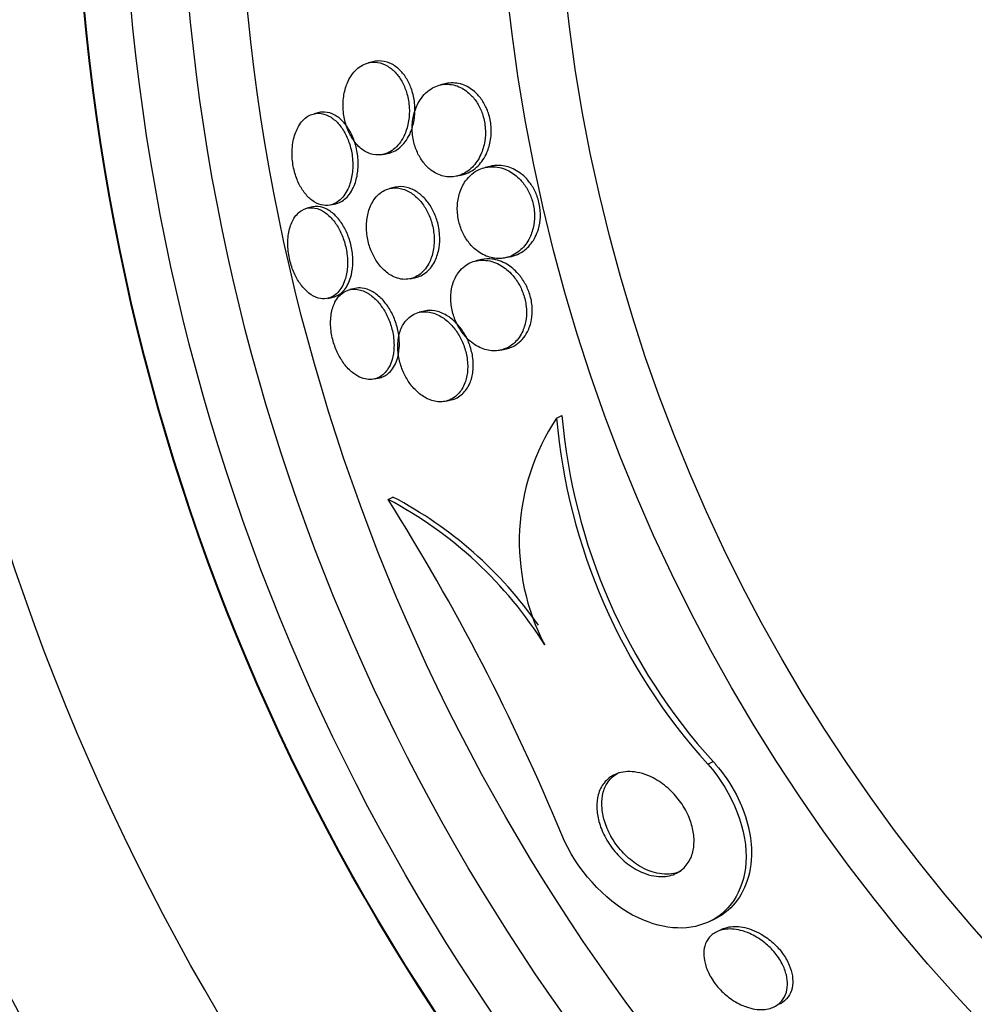
# Model space of a CAD drawing. Units: millimetres. Extents: x 0 to 986, y 0 to 1323.
# Drawn here: x 540 to 548, y 656 to 664 of the extents above; entities that cross this region are included whole.
import ezdxf
from ezdxf import colors
from ezdxf.entities.mleader import LeaderData, LeaderLine
from ezdxf.math import Vec2, Vec3

# ---------------------------------------------------------------- set-up
doc = ezdxf.new("R2010")
doc.units = ezdxf.units.MM
doc.layers.add('DV1_Défaut', color=7, linetype='Continuous')
doc.layers.add('Défaut', color=7, linetype='Continuous')

# ---------------------------------------------------------------- blocks, each defined once
blk = doc.blocks.new('_DOT')
at = {"color": 0}
blk.add_line((0, 0), (-1, 0), dxfattribs=at)
at = {"color": 0, "const_width": 0.333}
blk.add_lwpolyline([(-0.1665, 0, 1), (0.1665, 0, 1)], format="xyb", close=True, dxfattribs=at)
blk = doc.blocks.new('SE')
at = {"layer": 'DV1_Défaut', "color": 7, "linetype": 'Continuous'}
for p, q in [((542.9901, 664.1105), (542.9419, 664.0995)), ((543.6122, 663.9195), (543.5626, 663.9081)), ((542.5158, 663.6692), (542.4698, 663.6587)), ((543.0681, 663.3077), (543.1304, 663.322)), ((544.001, 663.2061), (543.9502, 663.1945)), ((543.729, 663.1256), (543.7521, 663.1308)), ((543.1723, 663.0238), (543.1248, 663.013)), ((542.4567, 662.8537), (542.411, 662.8432)), ((542.612, 662.8706), (542.6584, 662.8812)), ((543.9181, 662.3987), (543.8693, 662.3876)), ((544.1441, 662.4182), (544.1783, 662.426)), ((543.3024, 662.2329), (543.3505, 662.2439)), ((542.8252, 662.1493), (542.7795, 662.1388)), ((542.5886, 662.0632), (542.6347, 662.0737)), ((543.4267, 661.9536), (543.3794, 661.9428)), ((544.0932, 661.6181), (544.1334, 661.6273)), ((542.9923, 661.3668), (543.0379, 661.3772)), ((543.6092, 661.1747), (543.6562, 661.1854)), ((544.5671, 661.0281), (544.6136, 661.0505)), ((543.11, 660.3255), (543.1522, 660.3458)), ((545.875, 658.0369), (545.9212, 658.0591)), ((545.8869, 656.6761), (545.9316, 656.6976)), ((545.9977, 656.6111), (545.9525, 656.5893))]:
    blk.add_line(p, q, dxfattribs=at)
for radius in [26.8336, 26.5884, 26.5347, 26.3458, 25.9056, 23.9761, 23.6453, 23.585, 22.6549, 22, 20.5, 18.9062, 18.9, 18.5, 18, 17.5, 15.25, 14.75]:
    blk.add_circle((559.3092, 666.2898), radius, dxfattribs=at)
for centre, radius, start, end in [((559.3092, 666.2898), 30, 114.62432, 0), ((546.1706, 659.9614), 1.9259, 146.36687, 207.66095), ((549.6567, 661.4719), 5.1089, 184.98415, 222.2502), ((549.6882, 661.4872), 5.0934, 184.918, 222.30231), ((541.5081, 657.2117), 3.5392, 34.92478, 62.31922), ((526.8371, 650.0575), 19.2417, 22.52109, 32.25139), ((541.4589, 657.1892), 3.5444, 31.99773, 62.2353)]:
    blk.add_arc(centre, radius, start, end, dxfattribs=at)
for points, knots in [([(543.0617, 663.3064), (543.1003, 663.3139), (543.1376, 663.3329), (543.1704, 663.3622), (543.2031, 663.3915), (543.2324, 663.432), (543.2542, 663.4816), (543.2692, 663.516), (543.281, 663.5556), (543.2877, 663.5981), (543.2934, 663.6343), (543.2955, 663.6736), (543.2932, 663.7129), (543.291, 663.7524), (543.2843, 663.7931), (543.2736, 663.831), (543.2638, 663.8657), (543.2505, 663.899), (543.2349, 663.9284), (543.2189, 663.9586), (543.2002, 663.9855), (543.1803, 664.008), (543.1579, 664.0335), (543.1334, 664.0539), (543.1086, 664.0691), (543.0791, 664.0872), (543.0485, 664.0982), (543.0186, 664.1026), (542.9831, 664.1078), (542.9478, 664.1038), (542.9149, 664.0913), (542.8781, 664.0774), (542.8433, 664.0524), (542.8139, 664.0176), (542.7894, 663.9886), (542.7679, 663.952), (542.7519, 663.9095), (542.7388, 663.8746), (542.7291, 663.8347), (542.7244, 663.7925), (542.7196, 663.7499), (542.7198, 663.7035), (542.7256, 663.6581), (542.7306, 663.6191), (542.7399, 663.5798), (542.7526, 663.5438), (542.7644, 663.5103), (542.7794, 663.4788), (542.7963, 663.4514), (542.8142, 663.4223), (542.8346, 663.3971), (542.8558, 663.3766), (542.8802, 663.3532), (542.9064, 663.3353), (542.9326, 663.3232), (542.9637, 663.3089), (542.9955, 663.3022), (543.0264, 663.3027), (543.0383, 663.3029), (543.0501, 663.3041), (543.0617, 663.3064)], [0, 0, 0, 0, 0.072822, 0.072822, 0.072822, 0.145695, 0.145695, 0.145695, 0.195852, 0.195852, 0.195852, 0.238438, 0.238438, 0.238438, 0.281275, 0.281275, 0.281275, 0.320327, 0.320327, 0.320327, 0.360229, 0.360229, 0.360229, 0.405358, 0.405358, 0.405358, 0.459011, 0.459011, 0.459011, 0.522844, 0.522844, 0.522844, 0.594551, 0.594551, 0.594551, 0.654037, 0.654037, 0.654037, 0.702741, 0.702741, 0.702741, 0.751933, 0.751933, 0.751933, 0.794058, 0.794058, 0.794058, 0.833214, 0.833214, 0.833214, 0.87461, 0.87461, 0.87461, 0.922052, 0.922052, 0.922052, 0.97839, 0.97839, 0.97839, 1, 1, 1, 1]), ([(543.1297, 663.3223), (543.1676, 663.3338), (543.2039, 663.3567), (543.2353, 663.3897), (543.2664, 663.4224), (543.2938, 663.4664), (543.3129, 663.519), (543.3256, 663.5539), (543.335, 663.5936), (543.3395, 663.6355), (543.344, 663.6777), (543.3435, 663.7236), (543.3374, 663.7681), (543.3322, 663.8066), (543.3226, 663.8451), (543.3097, 663.8803), (543.2976, 663.9131), (543.2822, 663.9438), (543.2651, 663.9706), (543.2468, 663.9991), (543.2261, 664.0238), (543.2044, 664.0438), (543.1794, 664.067), (543.1526, 664.0845), (543.1258, 664.0963), (543.0938, 664.1104), (543.061, 664.1166), (543.0295, 664.1156), (543.0163, 664.1152), (543.0032, 664.1135), (542.9903, 664.1106)], [0, 0, 0, 0, 0.147843, 0.147843, 0.147843, 0.295098, 0.295098, 0.295098, 0.392392, 0.392392, 0.392392, 0.490686, 0.490686, 0.490686, 0.575035, 0.575035, 0.575035, 0.653594, 0.653594, 0.653594, 0.737472, 0.737472, 0.737472, 0.834695, 0.834695, 0.834695, 0.951099, 0.951099, 0.951099, 1, 1, 1, 1]), ([(543.7276, 663.1267), (543.7675, 663.1403), (543.8057, 663.1644), (543.8388, 663.198), (543.8673, 663.227), (543.8928, 663.2639), (543.9122, 663.3074), (543.9275, 663.3415), (543.9394, 663.3806), (543.946, 663.4224), (543.9514, 663.4573), (543.9532, 663.4951), (543.9506, 663.5328), (543.948, 663.5707), (543.9408, 663.6096), (543.9296, 663.6457), (543.9193, 663.6788), (543.9054, 663.7104), (543.8893, 663.7384), (543.8725, 663.7676), (543.8529, 663.7936), (543.8322, 663.8154), (543.8027, 663.8464), (543.7701, 663.87), (543.7374, 663.8861), (543.6962, 663.9062), (543.6536, 663.9153), (543.6128, 663.9144), (543.5716, 663.9135), (543.5312, 663.9024), (543.4943, 663.8818), (543.4537, 663.8592), (543.4162, 663.8244), (543.3864, 663.7785), (543.3657, 663.7466), (543.3482, 663.7084), (543.3363, 663.6658), (543.3265, 663.6309), (543.3203, 663.5921), (543.319, 663.552), (543.3176, 663.5117), (543.3212, 663.4689), (543.3298, 663.428), (543.3374, 663.3922), (543.3489, 663.357), (543.3634, 663.3253), (543.3775, 663.2942), (543.3947, 663.2656), (543.4134, 663.241), (543.4342, 663.2138), (543.4573, 663.1907), (543.4812, 663.1725), (543.5159, 663.1459), (543.5531, 663.1286), (543.5897, 663.12), (543.6268, 663.1113), (543.6641, 663.1112), (543.6997, 663.1189), (543.7091, 663.1209), (543.7184, 663.1235), (543.7276, 663.1267)], [0, 0, 0, 0, 0.07106, 0.07106, 0.07106, 0.132186, 0.132186, 0.132186, 0.180059, 0.180059, 0.180059, 0.220017, 0.220017, 0.220017, 0.260213, 0.260213, 0.260213, 0.296938, 0.296938, 0.296938, 0.335134, 0.335134, 0.335134, 0.3896, 0.3896, 0.3896, 0.458088, 0.458088, 0.458088, 0.527298, 0.527298, 0.527298, 0.6039, 0.6039, 0.6039, 0.657012, 0.657012, 0.657012, 0.700522, 0.700522, 0.700522, 0.744418, 0.744418, 0.744418, 0.782742, 0.782742, 0.782742, 0.820193, 0.820193, 0.820193, 0.861726, 0.861726, 0.861726, 0.922443, 0.922443, 0.922443, 0.983881, 0.983881, 0.983881, 1, 1, 1, 1]), ([(543.9646, 663.3242), (543.9791, 663.3575), (543.9902, 663.3953), (543.9965, 663.4357), (544.0027, 663.4764), (544.0039, 663.521), (543.9991, 663.5648), (543.9949, 663.6028), (543.9861, 663.6412), (543.9734, 663.6765), (543.9618, 663.7087), (543.9469, 663.739), (543.9299, 663.7657), (543.9118, 663.7942), (543.8911, 663.8191), (543.8693, 663.8398), (543.8378, 663.8698), (543.8033, 663.8916), (543.7689, 663.9056), (543.7262, 663.923), (543.6822, 663.9288), (543.6406, 663.9242), (543.6311, 663.9232), (543.6217, 663.9216), (543.6124, 663.9195)], [0, 0, 0, 0, 0.1310129, 0.1310129, 0.1310129, 0.2635326, 0.2635326, 0.2635326, 0.3777081, 0.3777081, 0.3777081, 0.4815343, 0.4815343, 0.4815343, 0.5923457, 0.5923457, 0.5923457, 0.7534552, 0.7534552, 0.7534552, 0.9542304, 0.9542304, 0.9542304, 1, 1, 1, 1]), ([(542.6078, 662.8697), (542.6439, 662.877), (542.6784, 662.8965), (542.7078, 662.927), (542.7352, 662.9554), (542.7592, 662.9943), (542.7763, 663.0413), (542.7887, 663.0754), (542.7978, 663.1147), (542.8022, 663.1567), (542.8066, 663.1988), (542.8062, 663.2451), (542.8005, 663.2906), (542.7956, 663.3303), (542.7864, 663.3706), (542.7739, 663.4078), (542.7622, 663.4425), (542.7473, 663.4753), (542.7306, 663.5041), (542.713, 663.5343), (542.6931, 663.5608), (542.6723, 663.5826), (542.6487, 663.6071), (542.6236, 663.6261), (542.5984, 663.6393), (542.5692, 663.6546), (542.5393, 663.6624), (542.5106, 663.663), (542.4778, 663.6636), (542.4459, 663.6547), (542.417, 663.637), (542.3862, 663.6181), (542.3581, 663.5886), (542.3357, 663.55), (542.3179, 663.5194), (542.3033, 663.4821), (542.2937, 663.4404), (542.284, 663.3984), (542.2791, 663.3504), (542.2805, 663.3011), (542.2817, 663.2591), (542.2875, 663.2148), (542.2975, 663.173), (542.3064, 663.1358), (542.3189, 663.0995), (542.3338, 663.0669), (542.3487, 663.0343), (542.3662, 663.0047), (542.3851, 662.9795), (542.4057, 662.952), (542.4283, 662.9292), (542.4513, 662.9118), (542.4777, 662.8919), (542.5052, 662.8786), (542.5322, 662.8718), (542.5578, 662.8654), (542.5834, 662.8648), (542.6078, 662.8697)], [0, 0, 0, 0, 0.074468, 0.074468, 0.074468, 0.143784, 0.143784, 0.143784, 0.19381, 0.19381, 0.19381, 0.244286, 0.244286, 0.244286, 0.288136, 0.288136, 0.288136, 0.328997, 0.328997, 0.328997, 0.37185, 0.37185, 0.37185, 0.420329, 0.420329, 0.420329, 0.476879, 0.476879, 0.476879, 0.541775, 0.541775, 0.541775, 0.611215, 0.611215, 0.611215, 0.666157, 0.666157, 0.666157, 0.721653, 0.721653, 0.721653, 0.76886, 0.76886, 0.76886, 0.810643, 0.810643, 0.810643, 0.852319, 0.852319, 0.852319, 0.897892, 0.897892, 0.897892, 0.950275, 0.950275, 0.950275, 1, 1, 1, 1]), ([(542.8227, 663.0517), (542.835, 663.085), (542.844, 663.1233), (542.8485, 663.1642), (542.8531, 663.2053), (542.8531, 663.2503), (542.8481, 663.2948), (542.8435, 663.3347), (542.8347, 663.3753), (542.8225, 663.4128), (542.8111, 663.4477), (542.7965, 663.4809), (542.78, 663.51), (542.7627, 663.5405), (542.7431, 663.5673), (542.7224, 663.5894), (542.6992, 663.6143), (542.6743, 663.6338), (542.6493, 663.6475), (542.6203, 663.6635), (542.5905, 663.672), (542.5619, 663.6733), (542.5464, 663.6741), (542.531, 663.6727), (542.516, 663.6693)], [0, 0, 0, 0, 0.135654, 0.135654, 0.135654, 0.272452, 0.272452, 0.272452, 0.394576, 0.394576, 0.394576, 0.507861, 0.507861, 0.507861, 0.626068, 0.626068, 0.626068, 0.759481, 0.759481, 0.759481, 0.915128, 0.915128, 0.915128, 1, 1, 1, 1]), ([(543.7519, 663.1308), (543.7585, 663.1323), (543.765, 663.1341), (543.7715, 663.1361), (543.8138, 663.1495), (543.8542, 663.1745), (543.8891, 663.21), (543.9186, 663.2401), (543.9449, 663.2787), (543.9646, 663.3242)], [0, 0, 0, 0, 0.076109, 0.076109, 0.076109, 0.576777, 0.576777, 0.576777, 1, 1, 1, 1]), ([(544.1438, 662.4186), (544.1851, 662.4306), (544.2245, 662.4528), (544.2588, 662.4845), (544.2884, 662.5118), (544.3149, 662.547), (544.3351, 662.589), (544.3508, 662.6216), (544.3631, 662.6591), (544.3698, 662.6997), (544.3755, 662.7334), (544.3774, 662.77), (544.3748, 662.8068), (544.3722, 662.8438), (544.3649, 662.8819), (544.3535, 662.9176), (544.343, 662.9503), (544.3289, 662.9818), (544.3125, 663.0099), (544.2954, 663.0394), (544.2754, 663.0659), (544.2542, 663.0885), (544.2235, 663.1212), (544.1894, 663.1466), (544.1551, 663.1646), (544.1115, 663.1876), (544.0662, 663.1995), (544.0228, 663.2012), (543.9789, 663.2029), (543.9357, 663.1944), (543.8964, 663.1761), (543.8527, 663.1559), (543.8123, 663.123), (543.7802, 663.0782), (543.7586, 663.048), (543.7403, 663.0117), (543.7278, 662.9705), (543.7175, 662.937), (543.7109, 662.8995), (543.7093, 662.8604), (543.7076, 662.8211), (543.7111, 662.7789), (543.7198, 662.7385), (543.7273, 662.7032), (543.739, 662.6682), (543.7536, 662.6364), (543.768, 662.6052), (543.7854, 662.5763), (543.8045, 662.5512), (543.8257, 662.5231), (543.8495, 662.499), (543.874, 662.4794), (543.9103, 662.4504), (543.9493, 662.4306), (543.9877, 662.4194), (544.0268, 662.408), (544.0662, 662.4052), (544.1037, 662.4102), (544.1173, 662.412), (544.1307, 662.4148), (544.1438, 662.4186)], [0, 0, 0, 0, 0.070353, 0.070353, 0.070353, 0.130962, 0.130962, 0.130962, 0.177876, 0.177876, 0.177876, 0.216833, 0.216833, 0.216833, 0.256024, 0.256024, 0.256024, 0.291822, 0.291822, 0.291822, 0.32928, 0.32928, 0.32928, 0.383776, 0.383776, 0.383776, 0.453299, 0.453299, 0.453299, 0.523663, 0.523663, 0.523663, 0.601939, 0.601939, 0.601939, 0.654392, 0.654392, 0.654392, 0.697106, 0.697106, 0.697106, 0.740218, 0.740218, 0.740218, 0.777669, 0.777669, 0.777669, 0.814304, 0.814304, 0.814304, 0.855193, 0.855193, 0.855193, 0.916132, 0.916132, 0.916132, 0.977904, 0.977904, 0.977904, 1, 1, 1, 1]), ([(544.4095, 662.6617), (544.4189, 662.6939), (544.4251, 662.7296), (544.4267, 662.7666), (544.4282, 662.8037), (544.4251, 662.8434), (544.4172, 662.8815), (544.41, 662.9163), (544.3985, 662.9508), (544.3841, 662.9821), (544.37, 663.0128), (544.3527, 663.0413), (544.3338, 663.0661), (544.3126, 663.094), (544.289, 663.118), (544.2645, 663.1377), (544.2275, 663.1673), (544.1878, 663.1878), (544.1487, 663.1997), (544.1089, 663.2119), (544.0688, 663.2154), (544.0306, 663.2111), (544.0206, 663.21), (544.0107, 663.2083), (544.0009, 663.2061)], [0, 0, 0, 0, 0.120437, 0.120437, 0.120437, 0.241908, 0.241908, 0.241908, 0.352276, 0.352276, 0.352276, 0.459978, 0.459978, 0.459978, 0.580874, 0.580874, 0.580874, 0.764569, 0.764569, 0.764569, 0.95104, 0.95104, 0.95104, 1, 1, 1, 1]), ([(542.6583, 662.8812), (542.6606, 662.8817), (542.6629, 662.8823), (542.6651, 662.8829), (542.6977, 662.8918), (542.7287, 662.9109), (542.7556, 662.9391), (542.7824, 662.9673), (542.8059, 663.0056), (542.8227, 663.0517)], [0, 0, 0, 0, 0.033279, 0.033279, 0.033279, 0.516094, 0.516094, 0.516094, 1, 1, 1, 1]), ([(543.1601, 662.2497), (543.2012, 662.2311), (543.2432, 662.2246), (543.2824, 662.2294), (543.3195, 662.2341), (543.3553, 662.2489), (543.3868, 662.2733), (543.4197, 662.2988), (543.4491, 662.3358), (543.4706, 662.3823), (543.4854, 662.4143), (543.4969, 662.4517), (543.5032, 662.4924), (543.5095, 662.5333), (543.5107, 662.579), (543.5058, 662.6246), (543.5016, 662.6635), (543.4928, 662.7035), (543.4803, 662.7407), (543.4687, 662.7748), (543.4538, 662.8075), (543.4369, 662.8365), (543.419, 662.8671), (543.3985, 662.8945), (543.377, 662.9174), (543.3523, 662.9438), (543.3258, 662.9651), (543.299, 662.9809), (543.2672, 662.9998), (543.2345, 663.0114), (543.2028, 663.0159), (543.1656, 663.0213), (543.129, 663.0171), (543.0954, 663.0039), (543.0588, 662.9894), (543.0248, 662.9637), (542.997, 662.9277), (542.9755, 662.8998), (542.9571, 662.8649), (542.9443, 662.8246), (542.9336, 662.7911), (542.9265, 662.753), (542.9241, 662.7128), (542.9218, 662.6723), (542.9244, 662.6284), (542.9321, 662.5857), (542.9388, 662.5481), (542.9497, 662.5103), (542.9636, 662.4756), (542.977, 662.4422), (542.9935, 662.4108), (543.0117, 662.3833), (543.0314, 662.3535), (543.0535, 662.3276), (543.0764, 662.3064), (543.1032, 662.2816), (543.1317, 662.2626), (543.1601, 662.2497)], [0, 0, 0, 0, 0.073135, 0.073135, 0.073135, 0.142167, 0.142167, 0.142167, 0.214649, 0.214649, 0.214649, 0.264165, 0.264165, 0.264165, 0.314219, 0.314219, 0.314219, 0.356745, 0.356745, 0.356745, 0.395639, 0.395639, 0.395639, 0.436577, 0.436577, 0.436577, 0.483613, 0.483613, 0.483613, 0.539722, 0.539722, 0.539722, 0.605799, 0.605799, 0.605799, 0.678113, 0.678113, 0.678113, 0.733997, 0.733997, 0.733997, 0.780366, 0.780366, 0.780366, 0.827129, 0.827129, 0.827129, 0.868077, 0.868077, 0.868077, 0.907448, 0.907448, 0.907448, 0.950002, 0.950002, 0.950002, 1, 1, 1, 1]), ([(543.4475, 662.295), (543.4747, 662.3192), (543.499, 662.3516), (543.5176, 662.391), (543.5328, 662.4231), (543.5446, 662.4606), (543.5511, 662.5016), (543.5567, 662.5363), (543.5586, 662.5743), (543.5561, 662.6129), (543.5536, 662.6515), (543.5465, 662.6918), (543.5355, 662.7298), (543.5253, 662.7647), (543.5115, 662.7986), (543.4954, 662.829), (543.4789, 662.8602), (543.4596, 662.8886), (543.4391, 662.9128), (543.4158, 662.9402), (543.3905, 662.9629), (543.3649, 662.9805), (543.3345, 663.0013), (543.3029, 663.0153), (543.272, 663.0227), (543.238, 663.0309), (543.2041, 663.0311), (543.1723, 663.0238)], [0, 0, 0, 0, 0.141359, 0.141359, 0.141359, 0.256206, 0.256206, 0.256206, 0.353545, 0.353545, 0.353545, 0.451424, 0.451424, 0.451424, 0.541196, 0.541196, 0.541196, 0.633426, 0.633426, 0.633426, 0.738009, 0.738009, 0.738009, 0.862374, 0.862374, 0.862374, 1, 1, 1, 1]), ([(542.5784, 662.0612), (542.6138, 662.0667), (542.6473, 662.0849), (542.6753, 662.1144), (542.7006, 662.141), (542.7222, 662.178), (542.737, 662.2228), (542.7479, 662.2556), (542.7553, 662.2935), (542.7582, 662.3341), (542.761, 662.3749), (542.7592, 662.4196), (542.7525, 662.4638), (542.7465, 662.503), (542.7364, 662.5428), (542.7233, 662.5798), (542.7108, 662.615), (542.6951, 662.6485), (542.6778, 662.6781), (542.6594, 662.7093), (542.6387, 662.737), (542.6173, 662.7598), (542.5931, 662.7856), (542.5674, 662.8058), (542.5419, 662.8201), (542.5124, 662.8366), (542.4826, 662.8455), (542.4542, 662.8469), (542.4221, 662.8485), (542.3912, 662.8407), (542.3636, 662.8238), (542.3348, 662.8062), (542.3088, 662.7782), (542.2887, 662.7411), (542.2728, 662.7119), (542.2602, 662.6764), (542.2525, 662.6364), (542.2447, 662.5963), (542.2417, 662.5503), (542.2444, 662.5031), (542.2468, 662.4622), (542.2537, 662.419), (542.2644, 662.378), (542.2742, 662.3407), (542.2875, 662.3041), (542.3029, 662.2711), (542.3186, 662.2377), (542.3369, 662.2071), (542.3564, 662.1809), (542.3777, 662.1523), (542.401, 662.1283), (542.4245, 662.1098), (542.4513, 662.0886), (542.4792, 662.0741), (542.5063, 662.0663), (542.5308, 662.0593), (542.5552, 662.0576), (542.5784, 662.0612)], [0, 0, 0, 0, 0.075141, 0.075141, 0.075141, 0.142863, 0.142863, 0.142863, 0.192113, 0.192113, 0.192113, 0.241745, 0.241745, 0.241745, 0.285624, 0.285624, 0.285624, 0.327336, 0.327336, 0.327336, 0.371414, 0.371414, 0.371414, 0.421173, 0.421173, 0.421173, 0.478672, 0.478672, 0.478672, 0.543636, 0.543636, 0.543636, 0.611859, 0.611859, 0.611859, 0.665405, 0.665405, 0.665405, 0.719432, 0.719432, 0.719432, 0.766152, 0.766152, 0.766152, 0.808469, 0.808469, 0.808469, 0.851203, 0.851203, 0.851203, 0.898025, 0.898025, 0.898025, 0.951547, 0.951547, 0.951547, 1, 1, 1, 1]), ([(542.7928, 662.268), (542.8007, 662.3014), (542.8052, 662.3389), (542.8056, 662.3781), (542.8059, 662.4175), (542.8021, 662.4597), (542.794, 662.5008), (542.7864, 662.5391), (542.7751, 662.5774), (542.761, 662.6125), (542.7472, 662.6469), (542.7305, 662.6791), (542.7123, 662.7073), (542.6927, 662.7376), (542.6709, 662.7638), (542.6486, 662.7851), (542.6231, 662.8093), (542.5963, 662.8275), (542.57, 662.8395), (542.5396, 662.8533), (542.5091, 662.8591), (542.4804, 662.8571), (542.4724, 662.8566), (542.4645, 662.8554), (542.4567, 662.8536)], [0, 0, 0, 0, 0.13157, 0.13157, 0.13157, 0.263936, 0.263936, 0.263936, 0.386778, 0.386778, 0.386778, 0.506729, 0.506729, 0.506729, 0.635783, 0.635783, 0.635783, 0.782797, 0.782797, 0.782797, 0.952657, 0.952657, 0.952657, 1, 1, 1, 1]), ([(544.1783, 662.426), (544.2234, 662.4363), (544.2666, 662.4583), (544.3041, 662.4914), (544.3346, 662.5182), (544.3621, 662.5531), (544.3832, 662.5951), (544.3935, 662.6155), (544.4024, 662.6379), (544.4095, 662.6617)], [0, 0, 0, 0, 0.453957, 0.453957, 0.453957, 0.822288, 0.822288, 0.822288, 1, 1, 1, 1]), ([(544.0945, 661.6186), (544.1349, 661.6296), (544.1733, 661.651), (544.206, 661.6825), (544.2327, 661.7082), (544.2563, 661.7414), (544.2739, 661.7811), (544.2878, 661.8125), (544.2981, 661.8488), (544.3032, 661.8879), (544.3074, 661.9212), (544.3079, 661.9573), (544.304, 661.9935), (544.3001, 662.0299), (544.2916, 662.0674), (544.2793, 662.1025), (544.2678, 662.1355), (544.2528, 662.1672), (544.2356, 662.1956), (544.2174, 662.2259), (544.1963, 662.2532), (544.1742, 662.2765), (544.1423, 662.3102), (544.1072, 662.3365), (544.0721, 662.3553), (544.0284, 662.3787), (543.9834, 662.3912), (543.9406, 662.3935), (543.8974, 662.3958), (543.8553, 662.3877), (543.8174, 662.3695), (543.7765, 662.35), (543.7392, 662.3181), (543.7105, 662.2745), (543.6914, 662.2455), (543.6757, 662.2106), (543.6656, 662.1713), (543.6572, 662.1386), (543.6525, 662.1019), (543.6526, 662.0639), (543.6527, 662.0257), (543.6577, 661.9849), (543.6675, 661.9458), (543.6762, 661.9108), (543.6889, 661.8761), (543.7043, 661.8445), (543.7197, 661.8128), (543.7382, 661.7833), (543.7582, 661.7576), (543.7806, 661.7287), (543.8055, 661.7038), (543.831, 661.6836), (543.8683, 661.654), (543.908, 661.6335), (543.9469, 661.6219), (543.9863, 661.6101), (544.0258, 661.607), (544.0631, 661.6122), (544.0737, 661.6137), (544.0842, 661.6158), (544.0945, 661.6186)], [0, 0, 0, 0, 0.071124, 0.071124, 0.071124, 0.12929, 0.12929, 0.12929, 0.175294, 0.175294, 0.175294, 0.214303, 0.214303, 0.214303, 0.253489, 0.253489, 0.253489, 0.290086, 0.290086, 0.290086, 0.328994, 0.328994, 0.328994, 0.385326, 0.385326, 0.385326, 0.455566, 0.455566, 0.455566, 0.526439, 0.526439, 0.526439, 0.603024, 0.603024, 0.603024, 0.653634, 0.653634, 0.653634, 0.695734, 0.695734, 0.695734, 0.738153, 0.738153, 0.738153, 0.77591, 0.77591, 0.77591, 0.813727, 0.813727, 0.813727, 0.856291, 0.856291, 0.856291, 0.918882, 0.918882, 0.918882, 0.982185, 0.982185, 0.982185, 1, 1, 1, 1]), ([(544.1335, 661.6273), (544.1625, 661.6339), (544.1903, 661.6455), (544.2159, 661.6622), (544.2548, 661.6874), (544.2898, 661.7252), (544.3151, 661.7741), (544.3309, 661.8047), (544.3433, 661.8403), (544.3503, 661.8794), (544.3562, 661.9124), (544.3584, 661.9487), (544.356, 661.9855), (544.3536, 662.0225), (544.3464, 662.0612), (544.335, 662.0977), (544.3246, 662.1311), (544.3105, 662.1637), (544.294, 662.193), (544.2769, 662.2236), (544.2569, 662.2515), (544.2356, 662.2756), (544.2053, 662.3099), (544.1717, 662.3374), (544.1379, 662.3577), (544.0954, 662.3831), (544.0512, 662.3981), (544.009, 662.4032), (543.9778, 662.4069), (543.9471, 662.4053), (543.9179, 662.3986)], [0, 0, 0, 0, 0.099633, 0.099633, 0.099633, 0.251907, 0.251907, 0.251907, 0.346066, 0.346066, 0.346066, 0.425573, 0.425573, 0.425573, 0.505555, 0.505555, 0.505555, 0.57855, 0.57855, 0.57855, 0.65451, 0.65451, 0.65451, 0.763009, 0.763009, 0.763009, 0.899592, 0.899592, 0.899592, 1, 1, 1, 1]), ([(543.3504, 662.2439), (543.3648, 662.2472), (543.3789, 662.2521), (543.3924, 662.2584), (543.4118, 662.2675), (543.4304, 662.2798), (543.4475, 662.295)], [0, 0, 0, 0, 0.412662, 0.412662, 0.412662, 1, 1, 1, 1]), ([(542.6347, 662.0737), (542.6432, 662.0757), (542.6515, 662.0783), (542.6596, 662.0817), (542.6901, 662.0943), (542.7183, 662.1173), (542.7413, 662.1494), (542.7635, 662.1803), (542.7817, 662.2208), (542.7928, 662.268)], [0, 0, 0, 0, 0.11936, 0.11936, 0.11936, 0.568178, 0.568178, 0.568178, 1, 1, 1, 1]), ([(542.8815, 661.3764), (542.921, 661.3614), (542.9605, 661.3587), (542.9963, 661.3678), (543.0293, 661.3762), (543.0602, 661.395), (543.0858, 661.4234), (543.1111, 661.4513), (543.1321, 661.4896), (543.1454, 661.5359), (543.1546, 661.5681), (543.1603, 661.6049), (543.1614, 661.644), (543.1624, 661.6833), (543.1588, 661.726), (543.1504, 661.7679), (543.1429, 661.8055), (543.1314, 661.8435), (543.117, 661.8787), (543.103, 661.913), (543.0859, 661.9456), (543.0672, 661.9744), (543.047, 662.0055), (543.0244, 662.033), (543.0013, 662.0557), (542.9747, 662.0817), (542.9466, 662.1021), (542.919, 662.1164), (542.8867, 662.1331), (542.8542, 662.1419), (542.8235, 662.1429), (542.789, 662.144), (542.7559, 662.1353), (542.7269, 662.1171), (542.697, 662.0983), (542.6706, 662.0688), (542.6509, 662.0299), (542.6363, 662.001), (542.6251, 661.9662), (542.6189, 661.9274), (542.6126, 661.8884), (542.6113, 661.844), (542.6156, 661.7987), (542.6194, 661.7593), (542.6277, 661.718), (542.6396, 661.6788), (542.6507, 661.6426), (542.6652, 661.6072), (542.6818, 661.5752), (542.699, 661.5422), (542.7187, 661.5119), (542.7396, 661.486), (542.7629, 661.4571), (542.7881, 661.4329), (542.8134, 661.4141), (542.8359, 661.3975), (542.8589, 661.3849), (542.8815, 661.3764)], [0, 0, 0, 0, 0.074514, 0.074514, 0.074514, 0.143205, 0.143205, 0.143205, 0.210909, 0.210909, 0.210909, 0.25761, 0.25761, 0.25761, 0.304644, 0.304644, 0.304644, 0.346739, 0.346739, 0.346739, 0.387797, 0.387797, 0.387797, 0.432256, 0.432256, 0.432256, 0.483349, 0.483349, 0.483349, 0.542945, 0.542945, 0.542945, 0.610102, 0.610102, 0.610102, 0.679335, 0.679335, 0.679335, 0.730447, 0.730447, 0.730447, 0.78202, 0.78202, 0.78202, 0.826748, 0.826748, 0.826748, 0.867963, 0.867963, 0.867963, 0.910515, 0.910515, 0.910515, 0.958011, 0.958011, 0.958011, 1, 1, 1, 1]), ([(543.038, 661.3773), (543.0682, 661.3841), (543.0965, 661.3993), (543.121, 661.4225), (543.1479, 661.448), (543.1709, 661.4841), (543.1863, 661.5287), (543.1972, 661.5601), (543.2046, 661.5965), (543.2072, 661.6356), (543.2098, 661.675), (543.2076, 661.7183), (543.2003, 661.7613), (543.1939, 661.7994), (543.1833, 661.8383), (543.1696, 661.8745), (543.1564, 661.9093), (543.1401, 661.9426), (543.122, 661.9721), (543.1026, 662.0038), (543.0809, 662.032), (543.0584, 662.0556), (543.0326, 662.0826), (543.0053, 662.1042), (542.9782, 662.1199), (542.9466, 662.1383), (542.9145, 662.1491), (542.8839, 662.1524), (542.8637, 662.1546), (542.8439, 662.1535), (542.8249, 662.1492)], [0, 0, 0, 0, 0.123772, 0.123772, 0.123772, 0.260524, 0.260524, 0.260524, 0.356131, 0.356131, 0.356131, 0.452499, 0.452499, 0.452499, 0.537636, 0.537636, 0.537636, 0.619171, 0.619171, 0.619171, 0.70641, 0.70641, 0.70641, 0.806147, 0.806147, 0.806147, 0.922644, 0.922644, 0.922644, 1, 1, 1, 1]), ([(543.613, 661.1756), (543.6513, 661.1852), (543.6872, 661.206), (543.7169, 661.2377), (543.74, 661.2623), (543.7599, 661.2942), (543.7742, 661.332), (543.7859, 661.3631), (543.794, 661.3991), (543.7971, 661.4377), (543.8002, 661.4765), (543.7982, 661.5194), (543.7907, 661.5617), (543.7841, 661.5986), (543.7733, 661.6361), (543.7592, 661.671), (543.7457, 661.7045), (543.7289, 661.7364), (543.7104, 661.7648), (543.6902, 661.7958), (543.6676, 661.8233), (543.6441, 661.8465), (543.6166, 661.8736), (543.5874, 661.8953), (543.5584, 661.9114), (543.5236, 661.9306), (543.4882, 661.9422), (543.4544, 661.9463), (543.4152, 661.951), (543.377, 661.9458), (543.3428, 661.9308), (543.3067, 661.9149), (543.2738, 661.8875), (543.2484, 661.8494), (543.2302, 661.8221), (543.2154, 661.7885), (543.2059, 661.7503), (543.1979, 661.7179), (543.1936, 661.6814), (543.194, 661.6431), (543.1944, 661.6047), (543.1995, 661.5635), (543.2092, 661.5235), (543.218, 661.4874), (543.2307, 661.4514), (543.246, 661.4182), (543.2614, 661.3851), (543.2797, 661.354), (543.2996, 661.3268), (543.3216, 661.2966), (543.3459, 661.2703), (543.3708, 661.2488), (543.4, 661.2236), (543.4306, 661.2043), (543.4609, 661.1913), (543.4968, 661.1758), (543.5329, 661.1686), (543.5671, 661.1694), (543.5828, 661.1698), (543.5982, 661.1719), (543.613, 661.1756)], [0, 0, 0, 0, 0.072958, 0.072958, 0.072958, 0.12961, 0.12961, 0.12961, 0.176039, 0.176039, 0.176039, 0.222898, 0.222898, 0.222898, 0.263525, 0.263525, 0.263525, 0.302428, 0.302428, 0.302428, 0.344732, 0.344732, 0.344732, 0.394186, 0.394186, 0.394186, 0.453386, 0.453386, 0.453386, 0.52219, 0.52219, 0.52219, 0.595045, 0.595045, 0.595045, 0.647024, 0.647024, 0.647024, 0.690954, 0.690954, 0.690954, 0.735176, 0.735176, 0.735176, 0.774993, 0.774993, 0.774993, 0.814769, 0.814769, 0.814769, 0.858864, 0.858864, 0.858864, 0.910605, 0.910605, 0.910605, 0.972088, 0.972088, 0.972088, 1, 1, 1, 1]), ([(543.6563, 661.1854), (543.692, 661.1935), (543.7257, 661.2112), (543.7543, 661.2381), (543.7793, 661.2614), (543.8011, 661.2924), (543.8171, 661.3298), (543.8302, 661.3604), (543.8397, 661.396), (543.8441, 661.4348), (543.8485, 661.4737), (543.8477, 661.5171), (543.8411, 661.5604), (543.8354, 661.5977), (543.8253, 661.6359), (543.8117, 661.6716), (543.7989, 661.7054), (543.7827, 661.7377), (543.7646, 661.7667), (543.7451, 661.7979), (543.7231, 661.8259), (543.7001, 661.8496), (543.6734, 661.8772), (543.6449, 661.8997), (543.6163, 661.9166), (543.5822, 661.937), (543.5473, 661.9499), (543.5137, 661.9555), (543.4837, 661.9606), (543.4542, 661.9599), (543.4264, 661.9535)], [0, 0, 0, 0, 0.134236, 0.134236, 0.134236, 0.250561, 0.250561, 0.250561, 0.345239, 0.345239, 0.345239, 0.440868, 0.440868, 0.440868, 0.522875, 0.522875, 0.522875, 0.600127, 0.600127, 0.600127, 0.68328, 0.68328, 0.68328, 0.780053, 0.780053, 0.780053, 0.895967, 0.895967, 0.895967, 1, 1, 1, 1]), ([(545.875, 658.0369), (546.0926, 657.7969), (546.223, 657.4476), (546.1851, 656.9259), (546.0523, 656.7491), (545.6936, 656.5902), (545.463, 656.6054), (544.9868, 656.8613), (544.7354, 657.1276), (544.6113, 657.4275)], [0, 0, 0, 0, 0.25, 0.25, 0.5, 0.5, 0.75, 0.75, 1, 1, 1, 1]), ([(545.9212, 658.0591), (545.9282, 658.0514), (545.9351, 658.0436), (545.942, 658.0357), (546.0105, 657.9568), (546.073, 657.8658), (546.1218, 657.7719), (546.1642, 657.6903), (546.1974, 657.6041), (546.2191, 657.5211), (546.2401, 657.4405), (546.2509, 657.3609), (546.2522, 657.2871), (546.2524, 657.2735), (546.2523, 657.2601), (546.2519, 657.2468), (546.249, 657.1432), (546.2271, 657.0493), (546.1921, 656.9707), (546.1573, 656.8925), (546.1088, 656.8272), (546.0513, 656.7767), (546.0153, 656.745), (545.9754, 656.7187), (545.9324, 656.6981)], [0, 0, 0, 0, 0.016103, 0.016103, 0.016103, 0.179073, 0.179073, 0.179073, 0.320224, 0.320224, 0.320224, 0.456799, 0.456799, 0.456799, 0.481689, 0.481689, 0.481689, 0.680167, 0.680167, 0.680167, 0.876784, 0.876784, 0.876784, 1, 1, 1, 1]), ([(545.4912, 657.0656), (545.4378, 657.0626), (545.3784, 657.0727), (545.318, 657.097), (545.2725, 657.1153), (545.2254, 657.1421), (545.1801, 657.177), (545.1424, 657.2061), (545.1052, 657.2415), (545.0717, 657.2814), (545.0381, 657.3215), (545.0073, 657.3673), (544.983, 657.4144), (544.9615, 657.4561), (544.9444, 657.4998), (544.9331, 657.5419), (544.922, 657.583), (544.916, 657.6235), (544.9149, 657.6609), (544.9137, 657.7017), (544.9183, 657.7398), (544.9275, 657.7733), (544.9382, 657.8125), (544.9553, 657.8464), (544.9771, 657.8742), (545.003, 657.9073), (545.0359, 657.9324), (545.0732, 657.9488), (545.1165, 657.9679), (545.1667, 657.9759), (545.2204, 657.972), (545.2771, 657.9679), (545.3394, 657.9503), (545.4015, 657.9184), (545.445, 657.896), (545.4896, 657.8659), (545.5314, 657.829), (545.5665, 657.798), (545.6006, 657.7613), (545.6304, 657.7212), (545.6604, 657.6809), (545.6868, 657.636), (545.7068, 657.5907), (545.7249, 657.5498), (545.7382, 657.5076), (545.7462, 657.4675), (545.7543, 657.4268), (545.7571, 657.3873), (545.7552, 657.3512), (545.7531, 657.3104), (545.745, 657.273), (545.7325, 657.2404), (545.7176, 657.2016), (545.6961, 657.1687), (545.6701, 657.1426), (545.6391, 657.1115), (545.6009, 657.0893), (545.5586, 657.077), (545.5372, 657.0707), (545.5146, 657.0669), (545.4912, 657.0656)], [0, 0, 0, 0, 0.072842, 0.072842, 0.072842, 0.127429, 0.127429, 0.127429, 0.172839, 0.172839, 0.172839, 0.218616, 0.218616, 0.218616, 0.258973, 0.258973, 0.258973, 0.298248, 0.298248, 0.298248, 0.341116, 0.341116, 0.341116, 0.391111, 0.391111, 0.391111, 0.450733, 0.450733, 0.450733, 0.519913, 0.519913, 0.519913, 0.593238, 0.593238, 0.593238, 0.644307, 0.644307, 0.644307, 0.687187, 0.687187, 0.687187, 0.730357, 0.730357, 0.730357, 0.76922, 0.76922, 0.76922, 0.808487, 0.808487, 0.808487, 0.852733, 0.852733, 0.852733, 0.905411, 0.905411, 0.905411, 0.968462, 0.968462, 0.968462, 1, 1, 1, 1]), ([(545.6441, 657.1141), (545.6239, 657.1044), (545.6022, 657.0971), (545.5795, 657.0925), (545.529, 657.0822), (545.4719, 657.0846), (545.4127, 657.1008), (545.3649, 657.1139), (545.3145, 657.1364), (545.2653, 657.1684), (545.2249, 657.1946), (545.1843, 657.2278), (545.147, 657.2666), (545.1095, 657.3056), (545.0742, 657.3517), (545.0456, 657.4002), (545.0208, 657.4421), (545.0003, 657.487), (544.9859, 657.5307), (544.9723, 657.5719), (544.9637, 657.613), (544.9601, 657.6514), (544.9563, 657.6923), (544.958, 657.7311), (544.9644, 657.7657), (544.9718, 657.8055), (544.9854, 657.8409), (545.0036, 657.8706), (545.0253, 657.9059), (545.0539, 657.9341), (545.0871, 657.9543), (545.0942, 657.9586), (545.1015, 657.9626), (545.109, 657.9662)], [0, 0, 0, 0, 0.065312, 0.065312, 0.065312, 0.211071, 0.211071, 0.211071, 0.328385, 0.328385, 0.328385, 0.424381, 0.424381, 0.424381, 0.521321, 0.521321, 0.521321, 0.604614, 0.604614, 0.604614, 0.682661, 0.682661, 0.682661, 0.765761, 0.765761, 0.765761, 0.861488, 0.861488, 0.861488, 0.975563, 0.975563, 0.975563, 1, 1, 1, 1]), ([(546.3515, 655.9165), (546.3073, 655.9141), (546.2582, 655.9214), (546.2078, 655.9388), (546.1667, 655.953), (546.1237, 655.9744), (546.0821, 656.0027), (546.0484, 656.0256), (546.0148, 656.0536), (545.9843, 656.0854), (545.9535, 656.1174), (545.925, 656.1544), (545.9024, 656.1926), (545.883, 656.2253), (545.8675, 656.2598), (545.857, 656.2929), (545.8473, 656.3239), (545.8417, 656.3545), (545.8403, 656.3826), (545.8388, 656.4127), (545.842, 656.4407), (545.8489, 656.4653), (545.857, 656.4939), (545.8702, 656.5187), (545.8871, 656.539), (545.9074, 656.5633), (545.9335, 656.5817), (545.963, 656.594), (545.9981, 656.6085), (546.039, 656.6147), (546.0828, 656.6124), (546.1308, 656.6098), (546.1838, 656.5969), (546.2373, 656.5732), (546.2767, 656.5557), (546.3174, 656.5318), (546.356, 656.5019), (546.3875, 656.4776), (546.4183, 656.4488), (546.4457, 656.4169), (546.4733, 656.3849), (546.4981, 656.3487), (546.517, 656.3122), (546.5335, 656.2804), (546.5461, 656.2474), (546.5537, 656.216), (546.5612, 656.1856), (546.5643, 656.156), (546.5635, 656.1289), (546.5627, 656.0991), (546.557, 656.0716), (546.5477, 656.0478), (546.5367, 656.0194), (546.5204, 655.9954), (546.5004, 655.9762), (546.4763, 655.953), (546.4463, 655.9364), (546.413, 655.9267), (546.3937, 655.921), (546.3731, 655.9176), (546.3515, 655.9165)], [0, 0, 0, 0, 0.072004, 0.072004, 0.072004, 0.130623, 0.130623, 0.130623, 0.178015, 0.178015, 0.178015, 0.225905, 0.225905, 0.225905, 0.266725, 0.266725, 0.266725, 0.304857, 0.304857, 0.304857, 0.345668, 0.345668, 0.345668, 0.393086, 0.393086, 0.393086, 0.450166, 0.450166, 0.450166, 0.517964, 0.517964, 0.517964, 0.592584, 0.592584, 0.592584, 0.647383, 0.647383, 0.647383, 0.691966, 0.691966, 0.691966, 0.736967, 0.736967, 0.736967, 0.775979, 0.775979, 0.775979, 0.813781, 0.813781, 0.813781, 0.855559, 0.855559, 0.855559, 0.905181, 0.905181, 0.905181, 0.965415, 0.965415, 0.965415, 1, 1, 1, 1]), ([(545.9969, 656.6107), (546.0112, 656.6175), (546.0266, 656.6229), (546.0426, 656.6268), (546.0827, 656.6365), (546.1285, 656.6371), (546.1766, 656.6282), (546.2273, 656.619), (546.2823, 656.5988), (546.3362, 656.5677), (546.3722, 656.5468), (546.4086, 656.5205), (546.4422, 656.4896), (546.4705, 656.4636), (546.4975, 656.4338), (546.5207, 656.402), (546.544, 656.37), (546.564, 656.3351), (546.5785, 656.3007), (546.5917, 656.2695), (546.6007, 656.2379), (546.6054, 656.2083), (546.6101, 656.1781), (546.6104, 656.1493), (546.6069, 656.1233), (546.6029, 656.0937), (546.5939, 656.0671), (546.5813, 656.0445), (546.5662, 656.0173), (546.5456, 655.9951), (546.5215, 655.9783), (546.5125, 655.9721), (546.503, 655.9666), (546.493, 655.9618)], [0, 0, 0, 0, 0.056737, 0.056737, 0.056737, 0.19854, 0.19854, 0.19854, 0.348258, 0.348258, 0.348258, 0.447467, 0.447467, 0.447467, 0.530681, 0.530681, 0.530681, 0.614449, 0.614449, 0.614449, 0.690033, 0.690033, 0.690033, 0.767127, 0.767127, 0.767127, 0.854976, 0.854976, 0.854976, 0.960746, 0.960746, 0.960746, 1, 1, 1, 1])]:
    blk.add_open_spline(points, degree=3, knots=knots, dxfattribs=at)

msp = doc.modelspace()

# ---------------------------------------------------------------- block references
at = {"layer": 'Défaut'}
msp.add_blockref('SE', (0, 0), dxfattribs=at)

# ---------------------------------------------------------------- leaders
at = {"layer": 'Défaut', "color": 7, "linetype": 'Continuous'}
ml = msp.add_multileader_mtext('Standard', dxfattribs=at)
ml.set_content('{\\pxsm0.9;\\fSolid Edge ISO|b1||i0||c0|p34;\\W1.;31/01/2018\\P}', color=256)
ml.set_leader_properties()
ml.set_arrow_properties(name='DOT')
ml.build(insert=Vec2(0, 0))
ml.multileader.update_dxf_attribs({"leader_type": 0, "dogleg_length": 0, "arrow_head_size": 12})
ctx = ml.context
ctx.base_point, ctx.char_height, ctx.arrow_head_size, ctx.landing_gap_size = Vec3(898.7067, 1316.1544), 12, 12, 4.2
notes = []
notes.append((ctx, [(0, (0, 0, 0), (0, 0), (1, 0), 1, [])]))
ctx.mtext.insert = Vec3(900.7067, 1322.2745)
for ctx, leaders in notes:
    for number, flags, end, landing, length, lines in leaders:
        leader = LeaderData()
        leader.index, (leader.has_last_leader_line, leader.has_dogleg_vector, leader.attachment_direction) = number, flags
        leader.last_leader_point, leader.dogleg_vector, leader.dogleg_length = Vec3(end), Vec3(landing), length
        for number, points, colour, breaks in lines:
            line = LeaderLine()
            line.index, line.vertices, line.color, line.breaks = number, Vec3.list(points), colors.encode_raw_color(colour), breaks
            leader.lines.append(line)
        ctx.leaders.append(leader)

doc.saveas('drawing.dxf')
